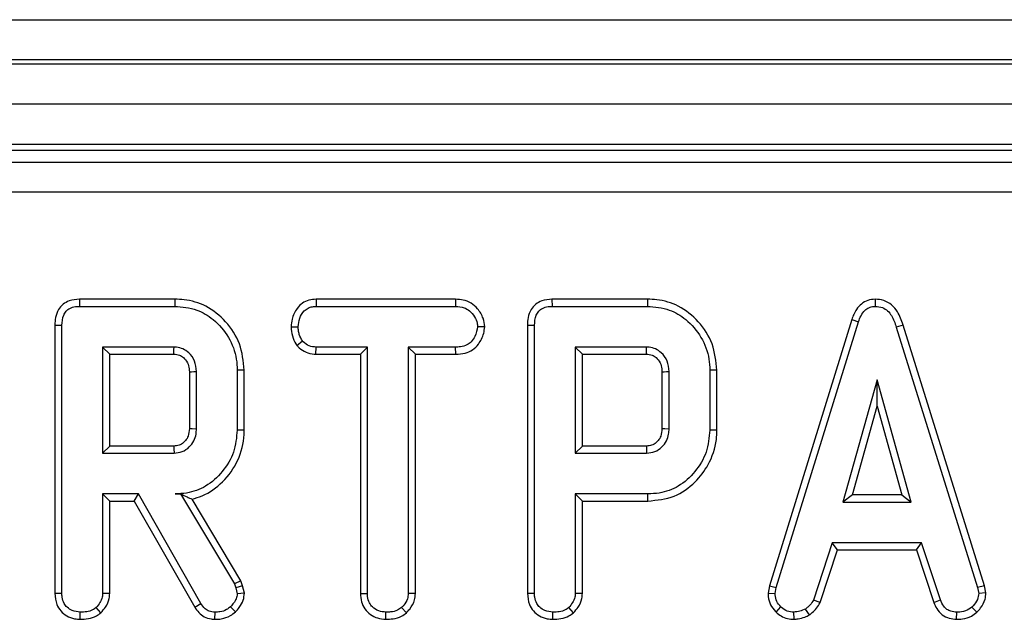
# Model space of a CAD drawing. Units: millimetres. Extents: x 8 to 453, y 1 to 291.
# Drawn here: x 101 to 106, y 149 to 152 of the extents above; entities that cross this region are included whole.
import ezdxf

# ---------------------------------------------------------------- set-up
doc = ezdxf.new("R2010")
doc.units = ezdxf.units.MM

msp = doc.modelspace()

# ---------------------------------------------------------------- linework, layer by layer
at = {"color": 7, "linetype": 'Continuous', "lineweight": 25}
for p, q in [((78.5061, 152.1897), (128.3061, 152.1897)), ((128.3061, 151.9897), (78.5061, 151.9897)), ((78.5061, 151.9697), (128.3061, 151.9697)), ((128.3061, 151.7697), (78.5061, 151.7697)), ((128.3061, 151.5697), (78.5061, 151.5697)), ((118.0568, 151.5397), (88.7553, 151.5397)), ((88.8133, 151.4817), (117.9988, 151.4817)), ((117.9988, 151.3322), (88.8133, 151.3322)), ((101.0465, 150.8002), (101.0472, 150.7649)), ((101.5209, 150.8002), (101.0465, 150.8002)), ((101.5209, 150.8002), (101.5204, 150.7649)), ((102.2228, 150.8002), (102.2238, 150.7649)), ((102.9169, 150.8002), (102.2228, 150.8002)), ((102.9169, 150.8002), (102.9161, 150.7649)), ((103.3958, 150.8002), (103.3965, 150.7649)), ((103.8702, 150.8002), (103.3958, 150.8002)), ((103.8702, 150.8002), (103.8697, 150.7649)), ((105.0024, 150.8003), (105.0026, 150.7649)), ((101.0472, 150.7649), (101.5204, 150.7649)), ((102.2238, 150.7649), (102.9161, 150.7649)), ((103.3965, 150.7649), (103.8697, 150.7649)), ((104.8855, 150.6989), (104.4764, 149.3762)), ((104.8855, 150.6989), (104.9189, 150.6877)), ((100.9242, 150.671), (100.9595, 150.6706)), ((100.9242, 150.671), (100.9242, 149.3386)), ((100.9595, 149.3391), (100.9595, 150.6706)), ((102.0988, 150.6638), (102.1341, 150.6636)), ((103.0614, 150.6636), (103.026, 150.6636)), ((103.2735, 150.671), (103.3088, 150.6706)), ((103.2735, 150.671), (103.2735, 149.3386)), ((103.3088, 149.3391), (103.3088, 150.6706)), ((104.5107, 149.3679), (104.9189, 150.6877)), ((105.1409, 150.6718), (105.1071, 150.6617)), ((105.1071, 150.6617), (105.5115, 149.3666)), ((105.5458, 149.3753), (105.1409, 150.6718)), ((101.5169, 150.5622), (101.1622, 150.5622)), ((101.1622, 150.5622), (101.1622, 150.0352)), ((101.1974, 150.527), (101.1622, 150.5622)), ((102.1273, 150.5708), (102.155, 150.593)), ((102.2226, 150.527), (102.2234, 150.5622)), ((102.4787, 150.5622), (102.2234, 150.5622)), ((102.4435, 150.527), (102.4787, 150.5622)), ((102.4787, 149.3381), (102.4787, 150.5622)), ((102.9164, 150.5622), (102.6814, 150.5622)), ((102.6814, 150.5622), (102.6814, 149.3381)), ((102.7167, 150.527), (102.6814, 150.5622)), ((102.9171, 150.527), (102.9164, 150.5622)), ((103.8662, 150.5622), (103.5115, 150.5622)), ((103.5468, 150.527), (103.5115, 150.5622)), ((103.5115, 150.5622), (103.5115, 150.0352)), ((101.1974, 150.0705), (101.1974, 150.527)), ((101.1974, 150.527), (101.516, 150.527)), ((102.2226, 150.527), (102.4435, 150.527)), ((102.4435, 150.527), (102.4435, 149.3376)), ((102.7167, 149.3372), (102.7167, 150.527)), ((102.7167, 150.527), (102.9171, 150.527)), ((103.5468, 150.527), (103.8653, 150.527)), ((103.5468, 150.0705), (103.5468, 150.527)), ((101.5931, 150.4399), (101.5931, 150.1574)), ((101.6284, 150.1568), (101.6284, 150.4406)), ((101.8664, 150.4476), (101.8311, 150.4473)), ((101.8311, 150.4473), (101.8311, 150.1502)), ((101.8664, 150.1498), (101.8664, 150.4476)), ((103.9424, 150.4399), (103.9424, 150.1574)), ((103.9777, 150.1568), (103.9777, 150.4406)), ((104.2157, 150.4476), (104.1804, 150.4473)), ((104.1804, 150.4473), (104.1804, 150.1502)), ((104.2157, 150.1498), (104.2157, 150.4476)), ((105.0121, 150.4001), (104.8423, 149.792)), ((105.1818, 149.792), (105.0121, 150.4001)), ((105.0121, 150.2689), (105.0121, 150.4001)), ((104.8888, 149.8272), (105.0121, 150.2689)), ((105.0121, 150.2689), (105.1354, 149.8272)), ((101.8664, 150.1498), (101.8311, 150.1502)), ((104.2157, 150.1498), (104.1804, 150.1502)), ((101.1974, 150.0705), (101.1622, 150.0352)), ((101.5159, 150.0705), (101.1974, 150.0705)), ((103.5468, 150.0705), (103.5115, 150.0352)), ((103.8652, 150.0705), (103.5468, 150.0705)), ((101.1622, 150.0352), (101.5169, 150.0352)), ((103.5115, 150.0352), (103.8662, 150.0352)), ((101.3399, 149.8325), (101.1622, 149.8325)), ((101.1622, 149.8325), (101.1622, 149.3384)), ((101.1974, 149.7972), (101.1622, 149.8325)), ((101.3193, 149.7972), (101.3399, 149.8325)), ((101.6496, 149.2884), (101.3399, 149.8325)), ((101.5502, 149.8331), (101.5226, 149.8325)), ((101.5226, 149.8325), (101.5498, 149.8325)), ((101.5502, 149.8331), (101.5498, 149.8325)), ((101.5498, 149.8325), (101.8168, 149.3859)), ((103.5115, 149.8325), (103.5115, 149.3384)), ((103.8722, 149.8325), (103.5115, 149.8325)), ((103.5468, 149.7972), (103.5115, 149.8325)), ((103.8727, 149.7972), (103.8722, 149.8325)), ((104.8888, 149.8272), (104.8423, 149.792)), ((105.1354, 149.8272), (104.8888, 149.8272)), ((105.1354, 149.8272), (105.1818, 149.792)), ((101.1974, 149.7972), (101.3193, 149.7972)), ((101.1974, 149.3375), (101.1974, 149.7972)), ((101.3193, 149.7972), (101.6197, 149.2696)), ((101.8489, 149.401), (101.6064, 149.8066)), ((103.5468, 149.7972), (103.8727, 149.7972)), ((103.5468, 149.3375), (103.5468, 149.7972)), ((104.8423, 149.792), (105.1818, 149.792)), ((104.7888, 149.5893), (104.6953, 149.3052)), ((105.2328, 149.5893), (104.7888, 149.5893)), ((104.8143, 149.554), (104.7888, 149.5893)), ((105.2073, 149.554), (105.2328, 149.5893)), ((105.3263, 149.3055), (105.2328, 149.5893)), ((104.7282, 149.2921), (104.8143, 149.554)), ((104.8143, 149.554), (105.2073, 149.554)), ((105.2073, 149.554), (105.2934, 149.2924)), ((101.8489, 149.401), (101.8168, 149.3859)), ((101.8168, 149.3859), (101.8238, 149.3663)), ((101.8576, 149.3764), (101.8238, 149.3663)), ((101.8576, 149.3764), (101.8489, 149.401)), ((101.8666, 149.3392), (101.8576, 149.3764)), ((104.4764, 149.3762), (104.4699, 149.34)), ((104.4764, 149.3762), (104.5107, 149.3679)), ((105.5458, 149.3753), (105.5115, 149.3666)), ((105.5527, 149.3401), (105.5458, 149.3753)), ((100.9242, 149.3386), (100.9595, 149.3391)), ((101.1974, 149.3375), (101.1622, 149.3384)), ((101.8238, 149.3663), (101.8311, 149.3362)), ((101.8666, 149.3392), (101.8311, 149.3362)), ((102.4435, 149.3376), (102.4787, 149.3381)), ((102.7167, 149.3372), (102.6814, 149.3381)), ((103.2735, 149.3386), (103.3088, 149.3391)), ((103.5468, 149.3375), (103.5115, 149.3384)), ((104.4699, 149.34), (104.5053, 149.3378)), ((104.5053, 149.3378), (104.5107, 149.3679)), ((105.5115, 149.3666), (105.5172, 149.3378)), ((105.5527, 149.3401), (105.5172, 149.3378)), ((101.6197, 149.2696), (101.6496, 149.2884)), ((104.7282, 149.2921), (104.6953, 149.3052)), ((105.2934, 149.2924), (105.3263, 149.3055)), ((101.0504, 149.2094), (101.0507, 149.2447)), ((101.1536, 149.2418), (101.1295, 149.2678)), ((101.7203, 149.2094), (101.7209, 149.2447)), ((101.8225, 149.2459), (101.7981, 149.2716)), ((102.5697, 149.2094), (102.5699, 149.2447)), ((102.6725, 149.2418), (102.6485, 149.2678)), ((103.3998, 149.2094), (103.4, 149.2447)), ((103.5029, 149.2418), (103.4789, 149.2678)), ((104.5096, 149.2453), (104.5338, 149.271)), ((104.5992, 149.2093), (104.5975, 149.2447)), ((104.6752, 149.2308), (104.6554, 149.2602)), ((105.4069, 149.2094), (105.4077, 149.2447)), ((105.5073, 149.2443), (105.4833, 149.2703))]:
    msp.add_line(p, q, dxfattribs=at)
at = {"color": 7, "linetype": 'Continuous', "lineweight": 25, "flags": 128}
for points in [[(101.516, 150.527), (101.5163, 150.5375), (101.5166, 150.5499), (101.5169, 150.5622)], [(103.8653, 150.527), (103.8656, 150.5375), (103.8659, 150.5499), (103.8662, 150.5622)], [(101.5931, 150.4399), (101.6037, 150.4401), (101.616, 150.4404), (101.6284, 150.4406)], [(103.9424, 150.4399), (103.953, 150.4401), (103.9653, 150.4404), (103.9777, 150.4406)], [(101.5931, 150.1574), (101.6071, 150.1571), (101.6284, 150.1568)], [(103.9424, 150.1574), (103.9564, 150.1571), (103.9777, 150.1568)], [(101.5159, 150.0705), (101.5163, 150.0565), (101.5169, 150.0352)], [(103.8652, 150.0705), (103.8656, 150.0565), (103.8662, 150.0352)]]:
    msp.add_lwpolyline(points, dxfattribs=at)
at = {"color": 7, "linetype": 'Continuous', "lineweight": 25}
for points, knots in [([(101.0465, 150.8002), (101.0293, 150.7988), (101.0004, 150.7964), (100.9643, 150.7766), (100.9398, 150.7479), (100.926, 150.711), (100.9248, 150.684), (100.9242, 150.671)], [0, 0, 0, 0, 0.254579, 0.426055, 0.598322, 0.806484, 1, 1, 1, 1]), ([(101.8664, 150.4476), (101.8616, 150.4923), (101.8523, 150.5804), (101.7788, 150.6918), (101.6824, 150.7707), (101.5889, 150.7978), (101.5363, 150.7997), (101.5209, 150.8002)], [0, 0, 0, 0, 0.243159, 0.480383, 0.710646, 0.915537, 1, 1, 1, 1]), ([(102.2228, 150.8002), (102.211, 150.7993), (102.1872, 150.7976), (102.1537, 150.7821), (102.123, 150.75), (102.1025, 150.7087), (102.0999, 150.6763), (102.0988, 150.6638)], [0, 0, 0, 0, 0.172788, 0.348438, 0.524714, 0.817631, 1, 1, 1, 1]), ([(103.0614, 150.6636), (103.0596, 150.6779), (103.0557, 150.7104), (103.0296, 150.7506), (102.9953, 150.7827), (102.9562, 150.7978), (102.9295, 150.7994), (102.9169, 150.8002)], [0, 0, 0, 0, 0.194011, 0.442624, 0.635172, 0.828044, 1, 1, 1, 1]), ([(103.3958, 150.8002), (103.3786, 150.7988), (103.3498, 150.7964), (103.3137, 150.7766), (103.2892, 150.7479), (103.2753, 150.711), (103.2741, 150.684), (103.2735, 150.671)], [0, 0, 0, 0, 0.254579, 0.426055, 0.598322, 0.806484, 1, 1, 1, 1]), ([(104.2157, 150.4476), (104.211, 150.4923), (104.2016, 150.5804), (104.1281, 150.6918), (104.0317, 150.7707), (103.9382, 150.7978), (103.8856, 150.7997), (103.8702, 150.8002)], [0, 0, 0, 0, 0.243159, 0.480383, 0.710646, 0.915537, 1, 1, 1, 1]), ([(105.0024, 150.8003), (104.9897, 150.7991), (104.965, 150.7968), (104.9327, 150.7775), (104.9038, 150.7453), (104.8924, 150.7165), (104.8855, 150.6989)], [0, 0, 0, 0, 0.227847, 0.445002, 0.66123, 1, 1, 1, 1]), ([(105.1409, 150.6718), (105.1331, 150.6949), (105.1205, 150.7321), (105.0852, 150.774), (105.0461, 150.7964), (105.0166, 150.7996), (105.0024, 150.8003), (105.0024, 150.8003)], [0, 0, 0, 0, 0.354569, 0.572185, 0.790743, 0.999482, 1, 1, 1, 1]), ([(100.9595, 150.6706), (100.9606, 150.6881), (100.9623, 150.7133), (100.9796, 150.7418), (101.0001, 150.7569), (101.0238, 150.764), (101.0403, 150.7647), (101.0472, 150.7649)], [0, 0, 0, 0, 0.351612, 0.506289, 0.662049, 0.860302, 1, 1, 1, 1]), ([(101.5204, 150.7649), (101.5577, 150.7618), (101.6267, 150.7561), (101.7211, 150.6988), (101.7918, 150.6144), (101.8278, 150.5227), (101.8303, 150.4659), (101.8311, 150.4473)], [0, 0, 0, 0, 0.2250749, 0.4168077, 0.6542636, 0.8865042, 1, 1, 1, 1]), ([(102.1341, 150.6636), (102.136, 150.6777), (102.1398, 150.706), (102.1584, 150.7388), (102.1824, 150.7572), (102.2036, 150.7639), (102.2175, 150.7646), (102.2238, 150.7649)], [0, 0, 0, 0, 0.283186, 0.5660768, 0.7215794, 0.8761816, 1, 1, 1, 1]), ([(102.9161, 150.7649), (102.9309, 150.7639), (102.9558, 150.7621), (102.9897, 150.7426), (103.0107, 150.7149), (103.0241, 150.6869), (103.0255, 150.6698), (103.026, 150.6636)], [0, 0, 0, 0, 0.265187, 0.448, 0.689713, 0.887146, 1, 1, 1, 1]), ([(103.3088, 150.6706), (103.3099, 150.6881), (103.3116, 150.7133), (103.3289, 150.7418), (103.3494, 150.7569), (103.3731, 150.764), (103.3897, 150.7647), (103.3965, 150.7649)], [0, 0, 0, 0, 0.351612, 0.506289, 0.662049, 0.860302, 1, 1, 1, 1]), ([(103.8697, 150.7649), (103.907, 150.7618), (103.9761, 150.7561), (104.0705, 150.6988), (104.1411, 150.6144), (104.1771, 150.5227), (104.1796, 150.4659), (104.1804, 150.4473)], [0, 0, 0, 0, 0.225075, 0.416808, 0.654264, 0.886504, 1, 1, 1, 1]), ([(104.9189, 150.6877), (104.9228, 150.698), (104.9306, 150.7187), (104.9482, 150.7437), (104.9705, 150.7597), (104.9891, 150.7642), (104.9998, 150.7648), (105.0026, 150.7649)], [0, 0, 0, 0, 0.269928, 0.542194, 0.736488, 0.931497, 1, 1, 1, 1]), ([(105.0026, 150.7649), (105.0148, 150.7638), (105.0373, 150.7616), (105.0652, 150.7434), (105.0908, 150.711), (105.1005, 150.6815), (105.1071, 150.6617)], [0, 0, 0, 0, 0.229184, 0.41947, 0.609696, 1, 1, 1, 1]), ([(102.0988, 150.6638), (102.1001, 150.6483), (102.1024, 150.6181), (102.1166, 150.5878), (102.1258, 150.5731), (102.1273, 150.5708)], [0, 0, 0, 0, 0.470435, 0.917306, 1, 1, 1, 1]), ([(102.155, 150.593), (102.1493, 150.6035), (102.1406, 150.6197), (102.1348, 150.6441), (102.1344, 150.657), (102.1341, 150.6636)], [0, 0, 0, 0, 0.479636, 0.736831, 1, 1, 1, 1]), ([(103.026, 150.6636), (103.0226, 150.6472), (103.017, 150.6199), (102.9968, 150.5887), (102.9712, 150.5703), (102.9437, 150.5632), (102.9244, 150.5625), (102.9164, 150.5622)], [0, 0, 0, 0, 0.298914, 0.498222, 0.653227, 0.855916, 1, 1, 1, 1]), ([(102.9171, 150.527), (102.9328, 150.5278), (102.962, 150.5294), (103.0025, 150.5464), (103.0359, 150.5804), (103.0567, 150.6216), (103.0602, 150.6526), (103.0614, 150.6636)], [0, 0, 0, 0, 0.212529, 0.394903, 0.578554, 0.849789, 1, 1, 1, 1]), ([(101.6284, 150.4406), (101.6267, 150.4586), (101.6233, 150.4935), (101.5952, 150.5321), (101.5625, 150.5548), (101.5361, 150.5614), (101.5209, 150.5621), (101.5169, 150.5622)], [0, 0, 0, 0, 0.291765, 0.564289, 0.749724, 0.934852, 1, 1, 1, 1]), ([(102.1273, 150.5708), (102.1312, 150.5669), (102.1447, 150.5533), (102.1723, 150.5345), (102.2026, 150.5279), (102.2194, 150.5271), (102.2226, 150.527)], [0, 0, 0, 0, 0.15562, 0.533253, 0.911733, 1, 1, 1, 1]), ([(102.2234, 150.5622), (102.2115, 150.5633), (102.1876, 150.5655), (102.1662, 150.5818), (102.1564, 150.5916), (102.155, 150.593)], [0, 0, 0, 0, 0.458262, 0.922464, 1, 1, 1, 1]), ([(103.9777, 150.4406), (103.976, 150.4586), (103.9727, 150.4935), (103.9445, 150.5321), (103.9119, 150.5548), (103.8854, 150.5614), (103.8702, 150.5621), (103.8662, 150.5622)], [0, 0, 0, 0, 0.291765, 0.564289, 0.749724, 0.934852, 1, 1, 1, 1]), ([(101.516, 150.527), (101.5255, 150.5262), (101.5428, 150.5247), (101.5671, 150.5093), (101.5851, 150.4859), (101.5925, 150.4602), (101.593, 150.4449), (101.5931, 150.4399)], [0, 0, 0, 0, 0.218268, 0.394753, 0.646996, 0.885075, 1, 1, 1, 1]), ([(103.8653, 150.527), (103.8749, 150.5262), (103.8921, 150.5247), (103.9164, 150.5093), (103.9345, 150.4859), (103.9418, 150.4602), (103.9423, 150.4449), (103.9424, 150.4399)], [0, 0, 0, 0, 0.218268, 0.394753, 0.646996, 0.885075, 1, 1, 1, 1]), ([(101.5931, 150.1574), (101.5922, 150.1447), (101.5907, 150.1232), (101.5752, 150.0963), (101.5547, 150.0788), (101.5334, 150.0713), (101.5203, 150.0707), (101.5159, 150.0705)], [0, 0, 0, 0, 0.288147, 0.492263, 0.6965, 0.89904, 1, 1, 1, 1]), ([(101.5169, 150.0352), (101.5309, 150.0367), (101.5589, 150.0397), (101.5934, 150.0633), (101.6165, 150.0945), (101.6274, 150.1268), (101.6281, 150.1479), (101.6284, 150.1568)], [0, 0, 0, 0, 0.226258, 0.454879, 0.656144, 0.854362, 1, 1, 1, 1]), ([(101.8311, 150.1502), (101.8276, 150.1129), (101.8205, 150.038), (101.7608, 149.9408), (101.6804, 149.8672), (101.5942, 149.8356), (101.5416, 149.8333), (101.5226, 149.8325)], [0, 0, 0, 0, 0.226686, 0.454936, 0.678509, 0.883956, 1, 1, 1, 1]), ([(101.6064, 149.8066), (101.6234, 149.8116), (101.6798, 149.8282), (101.7654, 149.8899), (101.8412, 149.9965), (101.8652, 150.0913), (101.8662, 150.1426), (101.8664, 150.1498)], [0, 0, 0, 0, 0.11527, 0.381817, 0.666044, 0.953335, 1, 1, 1, 1]), ([(103.9424, 150.1574), (103.9416, 150.1447), (103.94, 150.1232), (103.9246, 150.0963), (103.9041, 150.0788), (103.8827, 150.0713), (103.8696, 150.0707), (103.8652, 150.0705)], [0, 0, 0, 0, 0.288147, 0.492263, 0.6965, 0.89904, 1, 1, 1, 1]), ([(103.8662, 150.0352), (103.8802, 150.0367), (103.9082, 150.0397), (103.9427, 150.0633), (103.9658, 150.0945), (103.9767, 150.1268), (103.9774, 150.1479), (103.9777, 150.1568)], [0, 0, 0, 0, 0.226258, 0.454879, 0.656144, 0.854362, 1, 1, 1, 1]), ([(104.1804, 150.1502), (104.1769, 150.1129), (104.1698, 150.038), (104.1101, 149.9408), (104.0298, 149.8672), (103.9436, 149.8356), (103.8912, 149.8333), (103.8722, 149.8325)], [0, 0, 0, 0, 0.226815, 0.455197, 0.678898, 0.884189, 1, 1, 1, 1]), ([(103.8727, 149.7972), (103.9174, 149.8017), (104.0043, 149.8103), (104.1073, 149.8841), (104.1808, 149.9815), (104.2131, 150.0746), (104.2151, 150.1341), (104.2157, 150.1498)], [0, 0, 0, 0, 0.243851, 0.473668, 0.672003, 0.913544, 1, 1, 1, 1]), ([(101.5502, 149.8331), (101.5608, 149.8277), (101.58, 149.818), (101.5982, 149.8101), (101.6064, 149.8066)], [0, 0, 0, 0, 0.5503944, 1, 1, 1, 1]), ([(100.9242, 149.3386), (100.9259, 149.3193), (100.9288, 149.2874), (100.953, 149.2491), (100.9841, 149.2248), (101.018, 149.2114), (101.0412, 149.2099), (101.0504, 149.2094)], [0, 0, 0, 0, 0.283368, 0.469376, 0.654805, 0.863545, 1, 1, 1, 1]), ([(101.0507, 149.2447), (101.0371, 149.2462), (101.0134, 149.2489), (100.9863, 149.2669), (100.9678, 149.2898), (100.9602, 149.3151), (100.9597, 149.3326), (100.9595, 149.3391)], [0, 0, 0, 0, 0.274247, 0.479167, 0.643964, 0.867555, 1, 1, 1, 1]), ([(101.1622, 149.3384), (101.1617, 149.3319), (101.1607, 149.3156), (101.1493, 149.2907), (101.1363, 149.2756), (101.1295, 149.2678)], [0, 0, 0, 0, 0.246273, 0.613022, 1, 1, 1, 1]), ([(101.1536, 149.2418), (101.1616, 149.2509), (101.1799, 149.2717), (101.1953, 149.3055), (101.1969, 149.3292), (101.1974, 149.3375)], [0, 0, 0, 0, 0.338474, 0.770875, 1, 1, 1, 1]), ([(101.8311, 149.3362), (101.8298, 149.3276), (101.8273, 149.3111), (101.814, 149.2898), (101.8035, 149.2777), (101.7981, 149.2716)], [0, 0, 0, 0, 0.349369, 0.669798, 1, 1, 1, 1]), ([(101.8225, 149.2459), (101.829, 149.2533), (101.8446, 149.2709), (101.8631, 149.3021), (101.8655, 149.3275), (101.8666, 149.3392)], [0, 0, 0, 0, 0.281176, 0.669476, 1, 1, 1, 1]), ([(102.4435, 149.3376), (102.4444, 149.3239), (102.4462, 149.2969), (102.4634, 149.2594), (102.4924, 149.2317), (102.5288, 149.2131), (102.5558, 149.2106), (102.5697, 149.2094)], [0, 0, 0, 0, 0.205208, 0.401642, 0.599274, 0.793445, 1, 1, 1, 1]), ([(102.5699, 149.2447), (102.5578, 149.2459), (102.5334, 149.2485), (102.5048, 149.2667), (102.4858, 149.2927), (102.4792, 149.317), (102.4788, 149.3332), (102.4787, 149.3381)], [0, 0, 0, 0, 0.247595, 0.497997, 0.667808, 0.899368, 1, 1, 1, 1]), ([(102.6814, 149.3381), (102.6805, 149.329), (102.6784, 149.3075), (102.6637, 149.2843), (102.6519, 149.2715), (102.6485, 149.2678)], [0, 0, 0, 0, 0.3426177, 0.80696, 1, 1, 1, 1]), ([(102.6725, 149.2418), (102.6781, 149.2479), (102.6952, 149.2664), (102.7134, 149.2989), (102.7158, 149.3266), (102.7167, 149.3372)], [0, 0, 0, 0, 0.230836, 0.704479, 1, 1, 1, 1]), ([(103.2735, 149.3386), (103.2752, 149.3193), (103.2781, 149.2874), (103.3023, 149.2491), (103.3334, 149.2248), (103.3673, 149.2114), (103.3906, 149.2099), (103.3998, 149.2094)], [0, 0, 0, 0, 0.283368, 0.469376, 0.654805, 0.863545, 1, 1, 1, 1]), ([(103.4, 149.2447), (103.3864, 149.2462), (103.3627, 149.2489), (103.3356, 149.2669), (103.3171, 149.2898), (103.3095, 149.3151), (103.309, 149.3326), (103.3088, 149.3391)], [0, 0, 0, 0, 0.274247, 0.479167, 0.643964, 0.867555, 1, 1, 1, 1]), ([(103.5115, 149.3384), (103.5111, 149.3319), (103.51, 149.3156), (103.4987, 149.2907), (103.4856, 149.2756), (103.4789, 149.2678)], [0, 0, 0, 0, 0.246273, 0.613022, 1, 1, 1, 1]), ([(103.5029, 149.2418), (103.5109, 149.2509), (103.5292, 149.2717), (103.5446, 149.3055), (103.5462, 149.3292), (103.5468, 149.3375)], [0, 0, 0, 0, 0.338474, 0.770875, 1, 1, 1, 1]), ([(104.4699, 149.34), (104.4702, 149.334), (104.4711, 149.3142), (104.4793, 149.2807), (104.4976, 149.257), (104.5085, 149.2463), (104.5096, 149.2453)], [0, 0, 0, 0, 0.169986, 0.564783, 0.958158, 1, 1, 1, 1]), ([(104.5338, 149.271), (104.526, 149.2795), (104.5104, 149.2965), (104.5061, 149.3222), (104.5054, 149.3357), (104.5053, 149.3378)], [0, 0, 0, 0, 0.454953, 0.913783, 1, 1, 1, 1]), ([(105.5172, 149.3378), (105.5158, 149.3276), (105.5124, 149.3047), (105.4959, 149.2837), (105.4853, 149.2724), (105.4833, 149.2703)], [0, 0, 0, 0, 0.393488, 0.890092, 1, 1, 1, 1]), ([(105.5073, 149.2443), (105.5139, 149.2514), (105.5313, 149.2701), (105.5498, 149.3029), (105.5519, 149.3295), (105.5527, 149.3401)], [0, 0, 0, 0, 0.26827, 0.708347, 1, 1, 1, 1]), ([(101.7209, 149.2447), (101.7107, 149.2455), (101.6929, 149.2469), (101.6672, 149.2628), (101.6563, 149.2787), (101.6496, 149.2884)], [0, 0, 0, 0, 0.344391, 0.602302, 1, 1, 1, 1]), ([(104.6953, 149.3052), (104.6903, 149.2967), (104.6826, 149.2838), (104.6675, 149.2702), (104.6595, 149.2635), (104.6554, 149.2602)], [0, 0, 0, 0, 0.482549, 0.740672, 1, 1, 1, 1]), ([(104.6752, 149.2308), (104.6799, 149.2347), (104.6924, 149.245), (104.7128, 149.2635), (104.7229, 149.2823), (104.7282, 149.2921)], [0, 0, 0, 0, 0.221937, 0.595895, 1, 1, 1, 1]), ([(105.2934, 149.2924), (105.2981, 149.2825), (105.3087, 149.2601), (105.3331, 149.23), (105.3695, 149.2129), (105.3947, 149.2105), (105.4069, 149.2094)], [0, 0, 0, 0, 0.219206, 0.496139, 0.75465, 1, 1, 1, 1]), ([(105.4077, 149.2447), (105.3978, 149.2456), (105.3808, 149.2473), (105.358, 149.2574), (105.3397, 149.2773), (105.3314, 149.2947), (105.3263, 149.3055)], [0, 0, 0, 0, 0.270754, 0.470236, 0.67148, 1, 1, 1, 1]), ([(101.0504, 149.2094), (101.064, 149.21), (101.0916, 149.2112), (101.1277, 149.2221), (101.1462, 149.2362), (101.1536, 149.2418)], [0, 0, 0, 0, 0.369992, 0.749751, 1, 1, 1, 1]), ([(101.1295, 149.2678), (101.124, 149.2636), (101.1101, 149.2532), (101.0824, 149.2461), (101.0614, 149.2451), (101.0507, 149.2447)], [0, 0, 0, 0, 0.247869, 0.614945, 1, 1, 1, 1]), ([(101.6197, 149.2696), (101.6261, 149.2604), (101.639, 149.2417), (101.6667, 149.2197), (101.6958, 149.211), (101.7139, 149.2098), (101.7203, 149.2094)], [0, 0, 0, 0, 0.273409, 0.555651, 0.844108, 1, 1, 1, 1]), ([(101.7203, 149.2094), (101.7309, 149.2098), (101.7574, 149.2108), (101.7935, 149.223), (101.8142, 149.2394), (101.8225, 149.2459)], [0, 0, 0, 0, 0.286856, 0.716868, 1, 1, 1, 1]), ([(101.7981, 149.2716), (101.7916, 149.2664), (101.776, 149.2543), (101.7486, 149.2457), (101.7291, 149.245), (101.7209, 149.2447)], [0, 0, 0, 0, 0.298553, 0.704459, 1, 1, 1, 1]), ([(102.5697, 149.2094), (102.5818, 149.2099), (102.6083, 149.2111), (102.6448, 149.2206), (102.6644, 149.2356), (102.6725, 149.2418)], [0, 0, 0, 0, 0.331806, 0.724775, 1, 1, 1, 1]), ([(102.6485, 149.2678), (102.6419, 149.2629), (102.6257, 149.251), (102.5974, 149.2458), (102.5778, 149.245), (102.5699, 149.2447)], [0, 0, 0, 0, 0.2915826, 0.7161631, 1, 1, 1, 1]), ([(103.3998, 149.2094), (103.4133, 149.21), (103.4409, 149.2112), (103.477, 149.2221), (103.4956, 149.2362), (103.5029, 149.2418)], [0, 0, 0, 0, 0.369992, 0.749751, 1, 1, 1, 1]), ([(103.4789, 149.2678), (103.4733, 149.2636), (103.4595, 149.2532), (103.4317, 149.2461), (103.4107, 149.2451), (103.4, 149.2447)], [0, 0, 0, 0, 0.247869, 0.614945, 1, 1, 1, 1]), ([(104.5096, 149.2453), (104.5176, 149.2384), (104.5345, 149.2239), (104.5659, 149.2112), (104.5883, 149.2099), (104.5992, 149.2093)], [0, 0, 0, 0, 0.321123, 0.670899, 1, 1, 1, 1]), ([(104.5975, 149.2447), (104.5865, 149.2456), (104.5644, 149.2475), (104.5442, 149.2614), (104.535, 149.2699), (104.5338, 149.271)], [0, 0, 0, 0, 0.463556, 0.932057, 1, 1, 1, 1]), ([(104.6554, 149.2602), (104.6464, 149.2563), (104.6326, 149.2503), (104.6127, 149.2468), (104.6026, 149.2454), (104.5975, 149.2447)], [0, 0, 0, 0, 0.48891, 0.744104, 1, 1, 1, 1]), ([(104.5992, 149.2093), (104.6059, 149.2102), (104.6241, 149.2128), (104.6505, 149.2179), (104.6681, 149.2271), (104.6752, 149.2308)], [0, 0, 0, 0, 0.25563, 0.696224, 1, 1, 1, 1]), ([(105.4069, 149.2094), (105.4166, 149.2097), (105.4419, 149.2108), (105.4776, 149.2214), (105.4986, 149.2376), (105.5073, 149.2443)], [0, 0, 0, 0, 0.26843, 0.699899, 1, 1, 1, 1]), ([(105.4833, 149.2703), (105.4729, 149.2629), (105.4518, 149.2479), (105.4239, 149.2453), (105.4094, 149.2447), (105.4077, 149.2447)], [0, 0, 0, 0, 0.466512, 0.935162, 1, 1, 1, 1])]:
    msp.add_open_spline(points, degree=3, knots=knots, dxfattribs=at)

doc.saveas('drawing.dxf')
